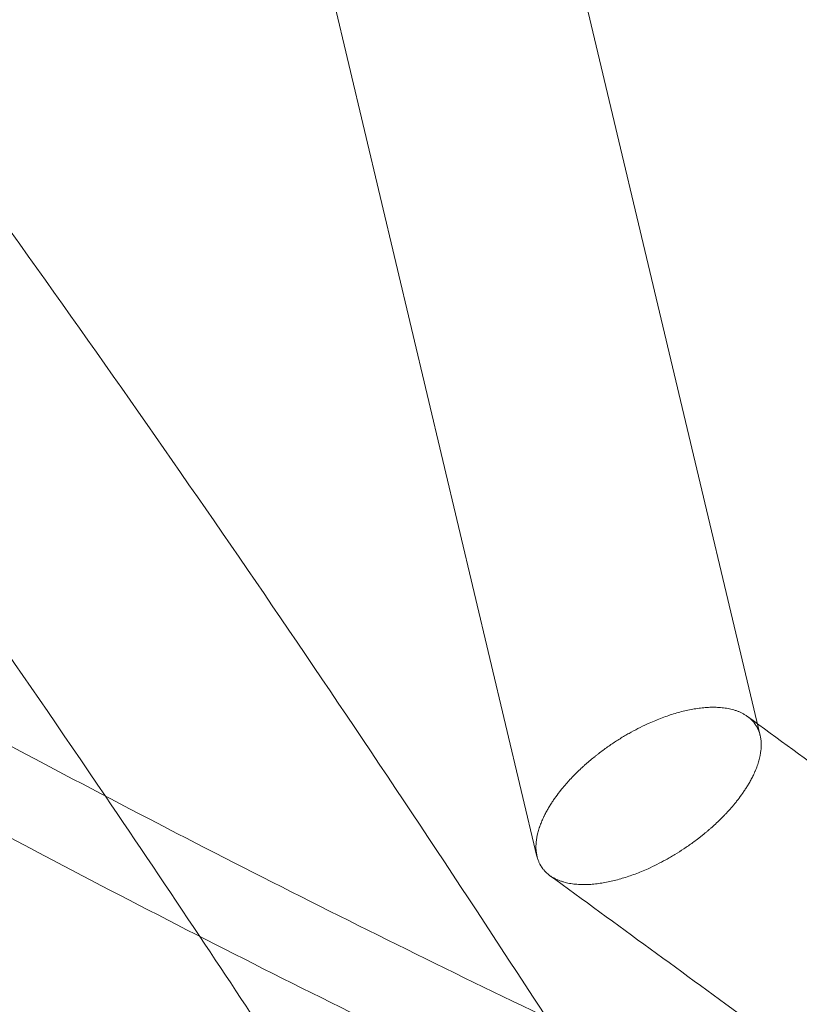
# Model space of a CAD drawing. Units: millimetres. Extents: x -6711 to 9727, y -6805 to 3707.
# Drawn here: x -3012 to -2952, y -612 to -536 of the extents above; entities that cross this region are included whole.
import ezdxf

# ---------------------------------------------------------------- set-up
doc = ezdxf.new("R2010")
doc.units = ezdxf.units.MM
doc.header["$LTSCALE"] = 20
for name, color, linetype in [('2d', 230, 'Continuous'), ('ASTM-SafetyZone-Horizontal-Dim', 112, 'Continuous'), ('ASTM-SafetyZone-Vertical-Dim', 112, 'Continuous')]:
    doc.layers.add(name, color=color, linetype=linetype)
doc.styles.add('Arial', font='arial.ttf', dxfattribs={"height": 175})
doc.dimstyles.new('KOMPAN_Inc_Footprint', dxfattribs={"dimscale": 50, "dimtxt": 175, "dimasz": 3.5, "dimexe": 1, "dimexo": 1, "dimgap": 1, "dimtad": 1, "dimdec": 0, "dimlfac": 0.03937, "dimrnd": 1, "dimdsep": 46, "dimlunit": 4, "dimtxsty": 'Arial', "dimcen": 75, "dimadec": 0, "dimazin": 0, "dimtfac": 1, "dimtdec": 0, "dimtix": 1, "dimtmove": 0, "dimatfit": 2, "dimfxl": 1, "dimtolj": 1, "dimtzin": 0, "dimarcsym": 0})

# ---------------------------------------------------------------- blocks, each defined once
blk = doc.blocks.new('*D9')
at = {"layer": 'ASTM-SafetyZone-Horizontal-Dim', "color": 0, "lineweight": -2, "transparency": 16777216}
for p, q in [((-5274.754, -2369.138), (-5274.754, 3334.146)), ((9727.269, -1969.095), (9727.269, 3334.146)), ((-5099.754, 3284.146), (9552.269, 3284.146))]:
    blk.add_line(p, q, dxfattribs=at)
at = {"layer": 'ASTM-SafetyZone-Horizontal-Dim', "color": 0, "transparency": 16777216}
for points in [[(-5099.754, 3313.313), (-5099.754, 3254.979), (-5274.754, 3284.146)], [(9552.269, 3313.313), (9552.269, 3254.979), (9727.269, 3284.146)]]:
    blk.add_solid(points, dxfattribs=at)
at = {"layer": 'ASTM-SafetyZone-Horizontal-Dim', "color": 0, "transparency": 16777216, "insert": (2226.258, 3446.296), "char_height": 175, "attachment_point": 5, "style": 'Arial'}
blk.add_mtext('\\A1;49\'-3" [1500cm]', dxfattribs=at)
blk = doc.blocks.new('*D10')
at = {"layer": 'ASTM-SafetyZone-Vertical-Dim', "color": 0, "lineweight": -2, "transparency": 16777216}
for p, q in [((13.435, 2581.926), (-6338.268, 2581.926)), ((-6288.268, 2406.926), (-6288.268, -5186.31)), ((-2119.059, -5361.31), (-6338.268, -5361.31))]:
    blk.add_line(p, q, dxfattribs=at)
at = {"layer": 'ASTM-SafetyZone-Vertical-Dim', "color": 0, "transparency": 16777216}
for points in [[(-6317.435, 2406.926), (-6259.102, 2406.926), (-6288.268, 2581.926)], [(-6317.435, -5186.31), (-6259.102, -5186.31), (-6288.268, -5361.31)]]:
    blk.add_solid(points, dxfattribs=at)
at = {"layer": 'ASTM-SafetyZone-Vertical-Dim', "color": 0, "transparency": 16777216, "insert": (-6450.419, -1389.692), "char_height": 175, "attachment_point": 5, "rotation": 90, "style": 'Arial'}
blk.add_mtext('\\A1;26\'-1" [794cm]', dxfattribs=at)

msp = doc.modelspace()

# ---------------------------------------------------------------- linework, layer by layer
at = {"layer": '2d', "lineweight": 0}
for p, q in [((-3010.479, -438.805), (-2972.07, -600.459)), ((-2987.581, -452.986), (-2954.768, -591.086))]:
    msp.add_line(p, q, dxfattribs=at)
for points, knots in [([(-2410, -741.601), (-2413.333, -741.601), (-2416.667, -741.59), (-2429.639, -741.498), (-2439.278, -741.331), (-2458.544, -740.8), (-2468.172, -740.436), (-2487.408, -739.511), (-2497.019, -738.951), (-2516.212, -737.633), (-2525.797, -736.875), (-2544.933, -735.165), (-2554.485, -734.211), (-2573.547, -732.11), (-2583.059, -730.961), (-2602.033, -728.47), (-2611.497, -727.126), (-2630.368, -724.247), (-2639.777, -722.71), (-2658.53, -719.444), (-2667.876, -717.715), (-2686.497, -714.066), (-2695.774, -712.145), (-2714.247, -708.114), (-2723.446, -706.003), (-2741.758, -701.594), (-2750.872, -699.294), (-2769.008, -694.509), (-2778.031, -692.023), (-2795.975, -686.866), (-2804.899, -684.194), (-2822.639, -678.668), (-2831.457, -675.813), (-2848.977, -669.922), (-2857.682, -666.885), (-2874.969, -660.634), (-2883.554, -657.418), (-2900.594, -650.81), (-2909.052, -647.417), (-2925.831, -640.457), (-2934.154, -636.889), (-2950.659, -629.582), (-2958.842, -625.842), (-2975.059, -618.194), (-2983.094, -614.284), (-2999.009, -606.3), (-3006.89, -602.223), (-3022.491, -593.908), (-3030.211, -589.668), (-3045.484, -581.029), (-3053.038, -576.629), (-3067.97, -567.671), (-3075.35, -563.113), (-3089.929, -553.845), (-3097.129, -549.133), (-3111.342, -539.56), (-3118.356, -534.698), (-3132.191, -524.829), (-3139.014, -519.82), (-3152.459, -509.661), (-3159.083, -504.51), (-3172.126, -494.07), (-3178.547, -488.781), (-3191.177, -478.068), (-3197.388, -472.644), (-3209.594, -461.668), (-3215.59, -456.115), (-3227.361, -444.883), (-3233.136, -439.205), (-3244.461, -427.729), (-3250.012, -421.93), (-3260.881, -410.218), (-3266.201, -404.304), (-3276.605, -392.367), (-3281.69, -386.343), (-3291.62, -374.191), (-3296.465, -368.062), (-3305.911, -355.706), (-3310.513, -349.478), (-3319.468, -336.93), (-3323.823, -330.608), (-3332.279, -317.878), (-3336.382, -311.468), (-3344.332, -298.568), (-3348.181, -292.076), (-3355.619, -279.018), (-3359.21, -272.45), (-3366.13, -259.245), (-3369.461, -252.606), (-3375.858, -239.266), (-3378.926, -232.563), (-3384.796, -219.101), (-3387.599, -212.339), (-3392.937, -198.766), (-3395.474, -191.952), (-3400.277, -178.278), (-3402.546, -171.418), (-3406.812, -157.657), (-3408.811, -150.756), (-3412.537, -136.919), (-3414.266, -129.982), (-3417.451, -116.08), (-3418.908, -109.114), (-3421.55, -95.158), (-3422.736, -88.168), (-3424.834, -74.17), (-3425.747, -67.161), (-3427.301, -53.132), (-3427.943, -46.109), (-3428.952, -32.059), (-3429.32, -25.029), (-3429.751, -11.999), (-3429.85, -5.999), (-3429.85, 0)], [0, 0, 0, 0, 10.000114, 10.000114, 38.919649, 38.919649, 67.837694, 67.837694, 96.756308, 96.756308, 125.675909, 125.675909, 154.5969, 154.5969, 183.519672, 183.519672, 212.444594, 212.444594, 241.372006, 241.372006, 270.302218, 270.302218, 299.235502, 299.235502, 328.172082, 328.172082, 357.11213, 357.11213, 386.055757, 386.055757, 415.003006, 415.003006, 443.953837, 443.953837, 472.908123, 472.908123, 501.865636, 501.865636, 530.826036, 530.826036, 559.788858, 559.788858, 588.753499, 588.753499, 617.719205, 617.719205, 646.685059, 646.685059, 675.649967, 675.649967, 704.612643, 704.612643, 733.571601, 733.571601, 762.525143, 762.525143, 791.471354, 791.471354, 820.408094, 820.408094, 849.333002, 849.333002, 878.243499, 878.243499, 907.136803, 907.136803, 936.009941, 936.009941, 964.859784, 964.859784, 993.683078, 993.683078, 1022.476492, 1022.476492, 1051.23667, 1051.23667, 1079.960301, 1079.960301, 1108.644186, 1108.644186, 1137.285323, 1137.285323, 1165.880992, 1165.880992, 1194.428839, 1194.428839, 1222.92697, 1222.92697, 1251.37403, 1251.37403, 1279.769285, 1279.769285, 1308.112683, 1308.112683, 1336.404907, 1336.404907, 1364.647414, 1364.647414, 1392.842447, 1392.842447, 1420.993033, 1420.993033, 1449.102958, 1449.102958, 1477.176716, 1477.176716, 1505.219455, 1505.219455, 1533.236879, 1533.236879, 1561.235163, 1561.235163, 1585.112413, 1585.112413, 1585.112413, 1585.112413]), ([(-2410, -735.301), (-2413.333, -735.301), (-2416.667, -735.29), (-2429.608, -735.198), (-2439.215, -735.031), (-2458.417, -734.501), (-2468.013, -734.137), (-2487.186, -733.214), (-2496.765, -732.654), (-2515.894, -731.339), (-2525.447, -730.583), (-2544.518, -728.875), (-2554.038, -727.924), (-2573.036, -725.826), (-2582.516, -724.68), (-2601.425, -722.194), (-2610.856, -720.853), (-2629.662, -717.98), (-2639.038, -716.446), (-2657.725, -713.187), (-2667.039, -711.462), (-2685.593, -707.82), (-2694.836, -705.904), (-2713.242, -701.882), (-2722.407, -699.776), (-2740.651, -695.377), (-2749.731, -693.083), (-2767.798, -688.31), (-2776.786, -685.829), (-2794.662, -680.684), (-2803.55, -678.02), (-2821.22, -672.507), (-2830.002, -669.66), (-2847.452, -663.784), (-2856.12, -660.755), (-2873.336, -654.52), (-2881.884, -651.313), (-2898.851, -644.723), (-2907.272, -641.34), (-2923.977, -634.4), (-2932.263, -630.842), (-2948.693, -623.557), (-2956.838, -619.828), (-2972.979, -612.202), (-2980.976, -608.305), (-2996.814, -600.345), (-3004.657, -596.282), (-3020.179, -587.994), (-3027.861, -583.768), (-3043.055, -575.157), (-3050.569, -570.771), (-3065.422, -561.844), (-3072.762, -557.302), (-3087.26, -548.066), (-3094.42, -543.371), (-3108.553, -533.833), (-3115.526, -528.989), (-3129.28, -519.156), (-3136.061, -514.166), (-3149.424, -504.046), (-3156.007, -498.915), (-3168.968, -488.516), (-3175.347, -483.247), (-3187.894, -472.578), (-3194.063, -467.176), (-3206.185, -456.245), (-3212.14, -450.714), (-3223.827, -439.53), (-3229.56, -433.876), (-3240.802, -422.449), (-3246.31, -416.675), (-3257.095, -405.015), (-3262.373, -399.127), (-3272.693, -387.243), (-3277.736, -381.246), (-3287.582, -369.15), (-3292.385, -363.049), (-3301.748, -350.751), (-3306.308, -344.552), (-3315.179, -332.062), (-3319.492, -325.771), (-3327.865, -313.101), (-3331.926, -306.723), (-3339.793, -293.885), (-3343.6, -287.425), (-3350.956, -274.43), (-3354.505, -267.895), (-3361.343, -254.755), (-3364.633, -248.15), (-3370.948, -234.877), (-3373.974, -228.208), (-3379.762, -214.814), (-3382.524, -208.088), (-3387.781, -194.584), (-3390.277, -187.805), (-3394.999, -174.203), (-3397.227, -167.378), (-3401.412, -153.69), (-3403.37, -146.825), (-3407.016, -133.062), (-3408.704, -126.162), (-3411.808, -112.336), (-3413.225, -105.407), (-3415.787, -91.528), (-3416.932, -84.576), (-3418.95, -70.656), (-3419.823, -63.686), (-3421.296, -49.735), (-3421.897, -42.752), (-3422.826, -28.781), (-3423.154, -21.791), (-3423.482, -9.867), (-3423.55, -4.934), (-3423.55, 0)], [0, 0, 0, 0, 10.000116, 10.000116, 38.824484, 38.824484, 67.647345, 67.647345, 96.47073, 96.47073, 125.29502, 125.29502, 154.120587, 154.120587, 182.947789, 182.947789, 211.776965, 211.776965, 240.608428, 240.608428, 269.442464, 269.442464, 298.279322, 298.279322, 327.11921, 327.11921, 355.962287, 355.962287, 384.808658, 384.808658, 413.658363, 413.658363, 442.511369, 442.511369, 471.367562, 471.367562, 500.226737, 500.226737, 529.088585, 529.088585, 557.952682, 557.952682, 586.81848, 586.81848, 615.685291, 615.685291, 644.552279, 644.552279, 673.41844, 673.41844, 702.2826, 702.2826, 731.143395, 731.143395, 759.999269, 759.999269, 788.848462, 788.848462, 817.689008, 817.689008, 846.518732, 846.518732, 875.335257, 875.335257, 904.136014, 904.136014, 932.918257, 932.918257, 961.679087, 961.679087, 990.415486, 990.415486, 1019.12436, 1019.12436, 1047.802584, 1047.802584, 1076.447069, 1076.447069, 1105.054826, 1105.054826, 1133.623043, 1133.623043, 1162.149164, 1162.149164, 1190.630973, 1190.630973, 1219.066681, 1219.066681, 1247.455004, 1247.455004, 1275.795238, 1275.795238, 1304.087323, 1304.087323, 1332.331897, 1332.331897, 1360.53033, 1360.53033, 1388.684739, 1388.684739, 1416.797991, 1416.797991, 1444.873671, 1444.873671, 1472.916047, 1472.916047, 1500.930002, 1500.930002, 1528.920953, 1528.920953, 1556.894755, 1556.894755, 1576.629927, 1576.629927, 1576.629927, 1576.629927]), ([(-3296.45, 0), (-3296.45, -2.182), (-3296.433, -4.365), (-3296.301, -12.656), (-3296.067, -18.766), (-3295.329, -30.976), (-3294.823, -37.079), (-3293.541, -49.269), (-3292.764, -55.359), (-3290.94, -67.517), (-3289.893, -73.587), (-3287.529, -85.699), (-3286.213, -91.743), (-3283.314, -103.796), (-3281.731, -109.807), (-3278.301, -121.788), (-3276.453, -127.76), (-3272.496, -139.659), (-3270.387, -145.587), (-3265.909, -157.391), (-3263.541, -163.269), (-3258.548, -174.968), (-3255.923, -180.792), (-3250.421, -192.377), (-3247.543, -198.14), (-3241.538, -209.601), (-3238.411, -215.3), (-3231.909, -226.628), (-3228.535, -232.259), (-3221.544, -243.445), (-3217.926, -249.003), (-3210.451, -260.039), (-3206.594, -265.519), (-3198.642, -276.396), (-3194.548, -281.795), (-3186.126, -292.505), (-3181.798, -297.817), (-3172.914, -308.352), (-3168.357, -313.575), (-3159.017, -323.925), (-3154.234, -329.054), (-3144.447, -339.212), (-3139.442, -344.242), (-3129.215, -354.199), (-3123.992, -359.127), (-3113.333, -368.874), (-3107.897, -373.695), (-3096.815, -383.225), (-3091.169, -387.935), (-3079.673, -397.238), (-3073.823, -401.833), (-3061.923, -410.901), (-3055.872, -415.376), (-3043.578, -424.201), (-3037.332, -428.553), (-3024.654, -437.126), (-3018.219, -441.35), (-3005.166, -449.664), (-2998.547, -453.755), (-2985.132, -461.802), (-2978.335, -465.757), (-2964.569, -473.528), (-2957.598, -477.344), (-2943.493, -484.831), (-2936.357, -488.504), (-2921.925, -495.7), (-2914.628, -499.225), (-2899.883, -506.124), (-2892.432, -509.498), (-2877.386, -516.091), (-2869.788, -519.311), (-2854.454, -525.592), (-2846.716, -528.654), (-2831.109, -534.617), (-2823.238, -537.519), (-2807.371, -543.157), (-2799.374, -545.894), (-2783.263, -551.202), (-2775.146, -553.773), (-2758.805, -558.745), (-2750.577, -561.147), (-2734.02, -565.777), (-2725.689, -568.007), (-2708.933, -572.292), (-2700.505, -574.347), (-2683.564, -578.281), (-2675.049, -580.16), (-2657.939, -583.739), (-2649.343, -585.44), (-2632.081, -588.661), (-2623.412, -590.181), (-2606.013, -593.04), (-2597.281, -594.378), (-2579.762, -596.872), (-2570.973, -598.027), (-2553.35, -600.153), (-2544.513, -601.124), (-2526.803, -602.881), (-2517.927, -603.666), (-2500.145, -605.05), (-2491.238, -605.649), (-2473.403, -606.66), (-2464.473, -607.073), (-2446.6, -607.709), (-2437.655, -607.934), (-2422.474, -608.156), (-2416.237, -608.201), (-2410, -608.201)], [0, 0, 0, 0, 10.00013, 10.00013, 37.993183, 37.993183, 65.9787, 65.9787, 93.944124, 93.944124, 121.875591, 121.875591, 149.760683, 149.760683, 177.588871, 177.588871, 205.351796, 205.351796, 233.043388, 233.043388, 260.659833, 260.659833, 288.19942, 288.19942, 315.662306, 315.662306, 343.050223, 343.050223, 370.366176, 370.366176, 397.614138, 397.614138, 424.798773, 424.798773, 451.925188, 451.925188, 478.998722, 478.998722, 506.024775, 506.024775, 533.008671, 533.008671, 559.955557, 559.955557, 586.870323, 586.870323, 613.757553, 613.757553, 640.621491, 640.621491, 667.466026, 667.466026, 694.294684, 694.294684, 721.110635, 721.110635, 747.916704, 747.916704, 774.715383, 774.715383, 801.508854, 801.508854, 828.299009, 828.299009, 855.087471, 855.087471, 881.875614, 881.875614, 908.664591, 908.664591, 935.455346, 935.455346, 962.248641, 962.248641, 989.045074, 989.045074, 1015.84509, 1015.84509, 1042.649006, 1042.649006, 1069.457021, 1069.457021, 1096.269229, 1096.269229, 1123.085634, 1123.085634, 1149.906158, 1149.906158, 1176.730657, 1176.730657, 1203.558922, 1203.558922, 1230.390694, 1230.390694, 1257.225669, 1257.225669, 1284.063505, 1284.063505, 1310.903826, 1310.903826, 1337.746233, 1337.746233, 1364.590304, 1364.590304, 1391.4356, 1391.4356, 1410.14572, 1410.14572, 1410.14572, 1410.14572]), ([(-3290.15, 0), (-3290.15, -2.163), (-3290.133, -4.326), (-3290.001, -12.552), (-3289.768, -18.614), (-3289.029, -30.731), (-3288.524, -36.787), (-3287.242, -48.884), (-3286.465, -54.927), (-3284.641, -66.992), (-3283.594, -73.015), (-3281.231, -85.033), (-3279.915, -91.029), (-3277.017, -102.987), (-3275.435, -108.951), (-3272.006, -120.837), (-3270.16, -126.761), (-3266.206, -138.563), (-3264.098, -144.442), (-3259.624, -156.149), (-3257.258, -161.978), (-3252.271, -173.58), (-3249.649, -179.353), (-3244.154, -190.84), (-3241.281, -196.554), (-3235.285, -207.917), (-3232.162, -213.566), (-3225.672, -224.796), (-3222.304, -230.377), (-3215.325, -241.465), (-3211.714, -246.973), (-3204.254, -257.911), (-3200.404, -263.343), (-3192.469, -274.123), (-3188.383, -279.473), (-3179.98, -290.087), (-3175.662, -295.352), (-3166.798, -305.791), (-3162.251, -310.967), (-3152.933, -321.224), (-3148.161, -326.306), (-3138.397, -336.371), (-3133.404, -341.356), (-3123.201, -351.222), (-3117.991, -356.105), (-3107.358, -365.763), (-3101.934, -370.54), (-3090.88, -379.982), (-3085.247, -384.649), (-3073.78, -393.866), (-3067.943, -398.418), (-3056.073, -407.402), (-3050.037, -411.835), (-3037.772, -420.577), (-3031.542, -424.888), (-3018.894, -433.38), (-3012.475, -437.563), (-2999.454, -445.798), (-2992.851, -449.85), (-2979.469, -457.817), (-2972.688, -461.734), (-2958.955, -469.428), (-2952.002, -473.206), (-2937.931, -480.617), (-2930.812, -484.252), (-2916.416, -491.374), (-2909.137, -494.862), (-2894.427, -501.687), (-2886.995, -505.025), (-2871.985, -511.546), (-2864.406, -514.73), (-2849.11, -520.94), (-2841.391, -523.967), (-2825.823, -529.86), (-2817.971, -532.726), (-2802.144, -538.295), (-2794.167, -540.999), (-2778.097, -546.238), (-2770.001, -548.775), (-2753.702, -553.68), (-2745.496, -556.048), (-2728.982, -560.612), (-2720.673, -562.808), (-2703.961, -567.027), (-2695.556, -569.05), (-2678.661, -572.919), (-2670.169, -574.766), (-2653.107, -578.281), (-2644.535, -579.949), (-2627.322, -583.107), (-2618.679, -584.596), (-2601.331, -587.392), (-2592.624, -588.699), (-2575.158, -591.131), (-2566.396, -592.255), (-2548.827, -594.32), (-2540.019, -595.261), (-2522.365, -596.956), (-2513.518, -597.712), (-2495.795, -599.036), (-2486.918, -599.606), (-2469.143, -600.558), (-2460.244, -600.941), (-2442.435, -601.52), (-2433.522, -601.715), (-2419.74, -601.874), (-2414.87, -601.901), (-2410, -601.901)], [0, 0, 0, 0, 10.00013, 10.00013, 38.025585, 38.025585, 66.042607, 66.042607, 94.036472, 94.036472, 121.991247, 121.991247, 149.892736, 149.892736, 177.729002, 177.729002, 205.490685, 205.490685, 233.171124, 233.171124, 260.766284, 260.766284, 288.27456, 288.27456, 315.696464, 315.696464, 343.03428, 343.03428, 370.291691, 370.291691, 397.473426, 397.473426, 424.584937, 424.584937, 451.632118, 451.632118, 478.621073, 478.621073, 505.557925, 505.557925, 532.448672, 532.448672, 559.299075, 559.299075, 586.114584, 586.114584, 612.90028, 612.90028, 639.660853, 639.660853, 666.400581, 666.400581, 693.123332, 693.123332, 719.832572, 719.832572, 746.53138, 746.53138, 773.222466, 773.222466, 799.908195, 799.908195, 826.590613, 826.590613, 853.27147, 853.27147, 879.952243, 879.952243, 906.634165, 906.634165, 933.318244, 933.318244, 960.005291, 960.005291, 986.695932, 986.695932, 1013.390634, 1013.390634, 1040.089723, 1040.089723, 1066.793394, 1066.793394, 1093.501732, 1093.501732, 1120.214725, 1120.214725, 1146.932271, 1146.932271, 1173.654196, 1173.654196, 1200.380259, 1200.380259, 1227.110163, 1227.110163, 1253.843562, 1253.843562, 1280.580071, 1280.580071, 1307.319269, 1307.319269, 1334.060708, 1334.060708, 1360.803919, 1360.803919, 1387.548414, 1387.548414, 1402.157824, 1402.157824, 1402.157824, 1402.157824]), ([(-3170.703, -362.85), (-3169.163, -364.441), (-3167.626, -366.035), (-3161.494, -372.422), (-3156.926, -377.236), (-3143.97, -391.051), (-3135.659, -400.109), (-3119.259, -418.382), (-3111.168, -427.597), (-3095.211, -446.182), (-3087.343, -455.553), (-3071.832, -474.446), (-3064.188, -483.97), (-3049.127, -503.168), (-3041.709, -512.843), (-3027.101, -532.341), (-3019.91, -542.165), (-3005.758, -561.959), (-2998.796, -571.929), (-2985.102, -592.015), (-2978.371, -602.131), (-2969.45, -615.867), (-2967.159, -619.424), (-2964.882, -622.991)], [0, 0, 0, 0, 10.000008, 10.000008, 40.000233, 40.000233, 95.687276, 95.687276, 151.371681, 151.371681, 207.05372, 207.05372, 262.733608, 262.733608, 318.411579, 318.411579, 374.08788, 374.08788, 429.762776, 429.762776, 485.436543, 485.436543, 504.833088, 504.833088, 504.833088, 504.833088]), ([(-2998.219, -606.663), (-3000.641, -603.028), (-3003.079, -599.403), (-3012.314, -585.788), (-3019.212, -575.861), (-3033.236, -556.155), (-3040.363, -546.375), (-3054.843, -526.964), (-3062.197, -517.333), (-3077.131, -498.222), (-3084.71, -488.742), (-3100.093, -469.935), (-3107.897, -460.608), (-3123.726, -442.11), (-3131.753, -432.938), (-3148.025, -414.752), (-3156.271, -405.737), (-3171.138, -389.84), (-3177.714, -382.927), (-3184.357, -376.062)], [131.29238, 131.29238, 131.29238, 131.29238, 151.442945, 151.442945, 207.163317, 207.163317, 262.88285, 262.88285, 318.601247, 318.601247, 374.31822, 374.31822, 430.033496, 430.033496, 485.746817, 485.746817, 541.457941, 541.457941, 584.861751, 584.861751, 584.861751, 584.861751]), ([(-2968.117, -431.388), (-2965.373, -437.75), (-2962.668, -444.121), (-2955.156, -462.101), (-2950.439, -473.731), (-2941.266, -497.047), (-2936.809, -508.734), (-2928.159, -532.159), (-2923.965, -543.898), (-2915.84, -567.424), (-2911.909, -579.212), (-2904.312, -602.834), (-2900.646, -614.668), (-2893.578, -638.377), (-2890.177, -650.253), (-2886.762, -662.687), (-2886.614, -663.225), (-2886.467, -663.764)], [731.752411, 731.752411, 731.752411, 731.752411, 758.072904, 758.072904, 805.929345, 805.929345, 853.783772, 853.783772, 901.636197, 901.636197, 949.486644, 949.486644, 997.335146, 997.335146, 1045.181748, 1045.181748, 1047.347311, 1047.347311, 1047.347311, 1047.347311]), ([(-2911.033, -646.573), (-2914.237, -635.459), (-2917.56, -624.364), (-2924.652, -601.527), (-2928.437, -589.787), (-2936.27, -566.356), (-2940.319, -554.664), (-2948.678, -531.332), (-2952.989, -519.69), (-2961.872, -496.463), (-2966.444, -484.876), (-2973.056, -468.623), (-2974.988, -463.933), (-2976.94, -459.247)], [663.983642, 663.983642, 663.983642, 663.983642, 708.972698, 708.972698, 756.745869, 756.745869, 804.517119, 804.517119, 852.286396, 852.286396, 900.053663, 900.053663, 919.457226, 919.457226, 919.457226, 919.457226]), ([(-2963.376, -590.13), (-2963.207, -590.054), (-2963.038, -589.982), (-2962.701, -589.842), (-2962.532, -589.776), (-2962.196, -589.65), (-2962.029, -589.591), (-2961.694, -589.478), (-2961.527, -589.426), (-2961.194, -589.327), (-2961.028, -589.281), (-2960.697, -589.196), (-2960.533, -589.158), (-2960.204, -589.088), (-2960.04, -589.056), (-2959.713, -589.002), (-2959.551, -588.978), (-2959.226, -588.94), (-2959.065, -588.925), (-2958.744, -588.905), (-2958.585, -588.899), (-2958.267, -588.898), (-2958.11, -588.902), (-2957.797, -588.922), (-2957.641, -588.938), (-2957.334, -588.982), (-2957.181, -589.01), (-2956.956, -589.064), (-2956.881, -589.083), (-2956.732, -589.127), (-2956.659, -589.151), (-2956.513, -589.203), (-2956.44, -589.231), (-2956.297, -589.292), (-2956.226, -589.326), (-2956.086, -589.397), (-2956.017, -589.436), (-2955.88, -589.519), (-2955.813, -589.563), (-2955.747, -589.612)], [-11.08893, -11.08893, -11.08893, -11.08893, -10.395963, -10.395963, -9.702996, -9.702996, -9.010028, -9.010028, -8.31706, -8.31706, -7.624015, -7.624015, -6.930969, -6.930969, -6.237915, -6.237915, -5.54486, -5.54486, -4.851898, -4.851898, -4.158935, -4.158935, -3.465936, -3.465936, -2.772937, -2.772937, -2.07979, -2.07979, -1.733216, -1.733216, -1.386642, -1.386642, -1.039982, -1.039982, -0.693321, -0.693321, -0.346661, -0.346661, 0, 0, 0, 0]), ([(-2955.747, -589.612), (-2955.654, -589.68), (-2955.567, -589.752), (-2955.441, -589.871), (-2955.399, -589.914), (-2955.349, -589.969), (-2955.338, -589.98), (-2955.318, -590.004), (-2955.308, -590.015), (-2955.277, -590.051), (-2955.257, -590.076), (-2955.197, -590.152), (-2955.158, -590.206), (-2955.083, -590.319), (-2955.047, -590.379), (-2955.008, -590.449), (-2955.004, -590.457), (-2954.995, -590.474), (-2954.991, -590.482), (-2954.978, -590.507), (-2954.97, -590.524), (-2954.945, -590.575), (-2954.928, -590.61), (-2954.88, -590.721), (-2954.851, -590.799), (-2954.811, -590.923), (-2954.798, -590.968), (-2954.783, -591.025), (-2954.78, -591.037), (-2954.774, -591.061), (-2954.771, -591.073), (-2954.762, -591.109), (-2954.757, -591.133), (-2954.73, -591.262), (-2954.713, -591.368), (-2954.696, -591.536), (-2954.692, -591.595), (-2954.689, -591.672), (-2954.688, -591.687), (-2954.687, -591.719), (-2954.687, -591.735), (-2954.686, -591.784), (-2954.686, -591.816), (-2954.687, -591.977), (-2954.695, -592.109), (-2954.737, -592.5), (-2954.79, -592.766), (-2954.904, -593.171), (-2954.946, -593.304), (-2955.038, -593.562), (-2955.087, -593.688), (-2955.147, -593.829), (-2955.153, -593.844), (-2955.166, -593.873), (-2955.172, -593.888), (-2955.191, -593.932), (-2955.204, -593.961), (-2955.243, -594.046), (-2955.269, -594.102), (-2955.347, -594.265), (-2955.401, -594.372), (-2955.511, -594.579), (-2955.566, -594.679), (-2955.679, -594.872), (-2955.735, -594.966), (-2955.848, -595.148), (-2955.906, -595.237), (-2956.021, -595.411), (-2956.078, -595.495), (-2956.249, -595.738), (-2956.365, -595.895), (-2956.515, -596.089), (-2956.544, -596.127), (-2956.588, -596.182), (-2956.603, -596.201), (-2956.632, -596.237), (-2956.647, -596.256), (-2956.719, -596.345), (-2956.777, -596.416), (-2956.951, -596.622), (-2957.068, -596.757), (-2957.246, -596.955), (-2957.305, -597.019), (-2957.393, -597.113), (-2957.423, -597.145), (-2957.481, -597.206), (-2957.51, -597.237), (-2957.655, -597.387), (-2957.772, -597.505), (-2958.117, -597.843), (-2958.351, -598.06), (-2958.65, -598.323), (-2958.708, -598.374), (-2958.796, -598.449), (-2958.825, -598.474), (-2958.883, -598.523), (-2958.912, -598.547), (-2958.999, -598.62), (-2959.057, -598.668), (-2959.145, -598.74), (-2959.174, -598.764), (-2959.232, -598.81), (-2959.261, -598.833), (-2959.347, -598.903), (-2959.406, -598.948), (-2959.522, -599.039), (-2959.58, -599.084), (-2959.753, -599.216), (-2959.87, -599.303), (-2960.216, -599.555), (-2960.449, -599.717), (-2960.914, -600.026), (-2961.146, -600.174), (-2961.439, -600.352), (-2961.497, -600.386), (-2961.613, -600.455), (-2961.671, -600.489), (-2961.845, -600.59), (-2961.961, -600.656), (-2962.307, -600.848), (-2962.538, -600.969), (-2963.001, -601.201), (-2963.231, -601.31), (-2963.461, -601.414)], [0, 0, 0, 0, 0.80442, 0.80442, 1.234215, 1.234215, 1.34507, 1.34507, 1.457264, 1.457264, 1.685835, 1.685835, 2.162803, 2.162803, 2.671994, 2.671994, 2.738242, 2.738242, 2.80499, 2.80499, 2.939898, 2.939898, 3.216315, 3.216315, 3.803429, 3.803429, 4.129674, 4.129674, 4.214026, 4.214026, 4.299016, 4.299016, 4.47054, 4.47054, 5.190487, 5.190487, 5.580156, 5.580156, 5.681644, 5.681644, 5.784541, 5.784541, 5.989551, 5.989551, 6.79531, 6.79531, 8.33637, 8.33637, 9.073351, 9.073351, 9.755966, 9.755966, 9.836034, 9.836034, 9.915125, 9.915125, 10.070508, 10.070508, 10.371205, 10.371205, 10.938904, 10.938904, 11.463963, 11.463963, 11.954539, 11.954539, 12.419437, 12.419437, 12.861487, 12.861487, 13.686377, 13.686377, 13.882144, 13.882144, 13.978776, 13.978776, 14.074621, 14.074621, 14.449898, 14.449898, 15.165692, 15.165692, 15.508386, 15.508386, 15.676514, 15.676514, 15.842679, 15.842679, 16.488973, 16.488973, 17.706248, 17.706248, 17.99787, 17.99787, 18.14202, 18.14202, 18.285152, 18.285152, 18.568815, 18.568815, 18.708996, 18.708996, 18.847982, 18.847982, 19.124673, 19.124673, 19.398887, 19.398887, 19.940141, 19.940141, 20.996429, 20.996429, 22.025431, 22.025431, 22.279679, 22.279679, 22.532864, 22.532864, 23.036337, 23.036337, 24.03409, 24.03409, 25.023199, 25.023199, 25.023199, 25.023199]), ([(-2963.376, -590.13), (-2963.838, -590.338), (-2964.299, -590.569), (-2964.873, -590.886), (-2964.989, -590.952), (-2965.163, -591.053), (-2965.221, -591.087), (-2965.338, -591.156), (-2965.396, -591.191), (-2965.691, -591.37), (-2965.925, -591.519), (-2966.395, -591.832), (-2966.63, -591.996), (-2966.982, -592.252), (-2967.1, -592.34), (-2967.277, -592.475), (-2967.336, -592.52), (-2967.424, -592.59), (-2967.454, -592.613), (-2967.513, -592.66), (-2967.543, -592.684), (-2967.816, -592.903), (-2968.054, -593.103), (-2968.315, -593.334), (-2968.345, -593.36), (-2968.405, -593.414), (-2968.434, -593.441), (-2968.524, -593.522), (-2968.584, -593.577), (-2968.764, -593.746), (-2968.883, -593.86), (-2969.122, -594.096), (-2969.242, -594.217), (-2969.388, -594.372), (-2969.418, -594.403), (-2969.478, -594.467), (-2969.508, -594.499), (-2969.598, -594.596), (-2969.657, -594.662), (-2969.839, -594.866), (-2969.958, -595.004), (-2970.103, -595.18), (-2970.132, -595.216), (-2970.177, -595.271), (-2970.192, -595.289), (-2970.221, -595.326), (-2970.236, -595.345), (-2970.311, -595.439), (-2970.37, -595.516), (-2970.551, -595.754), (-2970.668, -595.917), (-2970.809, -596.123), (-2970.838, -596.166), (-2970.882, -596.231), (-2970.896, -596.253), (-2970.925, -596.298), (-2970.94, -596.32), (-2971.013, -596.434), (-2971.07, -596.525), (-2971.183, -596.713), (-2971.239, -596.809), (-2971.35, -597.009), (-2971.405, -597.111), (-2971.47, -597.24), (-2971.484, -597.267), (-2971.51, -597.321), (-2971.523, -597.348), (-2971.563, -597.429), (-2971.588, -597.484), (-2971.665, -597.653), (-2971.714, -597.767), (-2971.783, -597.942), (-2971.806, -598.002), (-2971.839, -598.094), (-2971.85, -598.126), (-2971.867, -598.173), (-2971.872, -598.189), (-2971.883, -598.221), (-2971.888, -598.237), (-2971.936, -598.38), (-2971.972, -598.506), (-2972.069, -598.882), (-2972.112, -599.127), (-2972.145, -599.481), (-2972.151, -599.597), (-2972.152, -599.768), (-2972.151, -599.825), (-2972.146, -599.937), (-2972.142, -599.992), (-2972.118, -600.248), (-2972.081, -600.44), (-2972, -600.705), (-2971.972, -600.785), (-2971.909, -600.936), (-2971.876, -601.007), (-2971.835, -601.084), (-2971.831, -601.092), (-2971.822, -601.108), (-2971.817, -601.116), (-2971.804, -601.14), (-2971.795, -601.156), (-2971.768, -601.202), (-2971.75, -601.232), (-2971.694, -601.318), (-2971.655, -601.373), (-2971.594, -601.452), (-2971.573, -601.477), (-2971.532, -601.526), (-2971.511, -601.55), (-2971.449, -601.619), (-2971.406, -601.664), (-2971.277, -601.787), (-2971.187, -601.862), (-2971.09, -601.932)], [-25.023199, -25.023199, -25.023199, -25.023199, -23.043779, -23.043779, -22.53956, -22.53956, -22.285614, -22.285614, -22.03029, -22.03029, -20.993088, -20.993088, -19.923012, -19.923012, -19.372341, -19.372341, -19.092631, -19.092631, -18.951601, -18.951601, -18.809738, -18.809738, -17.639395, -17.639395, -17.488163, -17.488163, -17.33569, -17.33569, -17.026881, -17.026881, -16.391529, -16.391529, -15.728361, -15.728361, -15.557855, -15.557855, -15.385334, -15.385334, -15.033518, -15.033518, -14.297789, -14.297789, -14.106435, -14.106435, -14.009517, -14.009517, -13.911817, -13.911817, -13.512709, -13.512709, -12.660741, -12.660741, -12.435104, -12.435104, -12.320095, -12.320095, -12.203744, -12.203744, -11.725046, -11.725046, -11.218746, -11.218746, -10.676383, -10.676383, -10.534531, -10.534531, -10.391214, -10.391214, -10.099304, -10.099304, -9.484822, -9.484822, -9.152968, -9.152968, -8.980727, -8.980727, -8.893061, -8.893061, -8.805193, -8.805193, -8.09848, -8.09848, -6.673518, -6.673518, -5.957601, -5.957601, -5.595746, -5.595746, -5.239272, -5.239272, -3.910457, -3.910457, -3.306837, -3.306837, -2.747253, -2.747253, -2.680453, -2.680453, -2.61423, -2.61423, -2.483449, -2.483449, -2.228175, -2.228175, -1.739744, -1.739744, -1.504953, -1.504953, -1.275217, -1.275217, -0.831685, -0.831685, 0, 0, 0, 0]), ([(-2971.09, -601.932), (-2971.022, -601.982), (-2970.953, -602.028), (-2970.813, -602.113), (-2970.742, -602.152), (-2970.599, -602.225), (-2970.526, -602.258), (-2970.38, -602.32), (-2970.306, -602.348), (-2970.158, -602.4), (-2970.083, -602.424), (-2969.933, -602.467), (-2969.857, -602.487), (-2969.629, -602.54), (-2969.476, -602.567), (-2969.166, -602.61), (-2969.01, -602.625), (-2968.696, -602.643), (-2968.538, -602.647), (-2968.221, -602.644), (-2968.061, -602.638), (-2967.74, -602.616), (-2967.579, -602.601), (-2967.256, -602.562), (-2967.094, -602.538), (-2966.768, -602.482), (-2966.605, -602.451), (-2966.278, -602.38), (-2966.114, -602.342), (-2965.785, -602.257), (-2965.62, -602.211), (-2965.29, -602.112), (-2965.125, -602.06), (-2964.793, -601.948), (-2964.627, -601.889), (-2964.129, -601.701), (-2963.795, -601.564), (-2963.461, -601.414)], [0, 0, 0, 0, 0.346642, 0.346642, 0.693284, 0.693284, 1.039926, 1.039926, 1.386569, 1.386569, 1.733118, 1.733118, 2.079667, 2.079667, 2.772766, 2.772766, 3.465784, 3.465784, 4.158802, 4.158802, 4.851797, 4.851797, 5.544791, 5.544791, 6.237789, 6.237789, 6.930786, 6.930786, 7.623802, 7.623802, 8.316818, 8.316818, 9.009865, 9.009865, 9.702912, 9.702912, 11.08893, 11.08893, 11.08893, 11.08893]), ([(-2952.796, -678.896), (-2953.9, -677.032), (-2955.007, -675.171), (-2959.453, -667.734), (-2962.822, -662.177), (-2972.543, -646.356), (-2978.979, -636.142), (-2989.712, -619.525), (-2993.942, -613.079), (-2998.219, -606.663)], [0, 0, 0, 0, 10.000008, 10.000008, 40.000232, 40.000232, 95.722038, 95.722038, 131.29238, 131.29238, 131.29238, 131.29238])]:
    msp.add_open_spline(points, degree=3, knots=knots, dxfattribs=at)
for points in [[(-2843.164, -671.872), (-2955.747, -589.612)], [(-2971.09, -601.932), (-2908.694, -647.524)]]:
    msp.add_open_spline(points, degree=1, dxfattribs=at)

# ---------------------------------------------------------------- dimensions: what is measured, and where the dimension line sits
at = {"layer": 'ASTM-SafetyZone-Horizontal-Dim'}
dim = msp.add_linear_dim(base=(9727.269, 3284.146), p1=(-5274.754, -2419.138), p2=(9727.269, -2019.095), dimstyle='KOMPAN_Inc_Footprint', dxfattribs=at)
dim.commit()
dim.dimension.update_dxf_attribs({"geometry": '*D9', "text_midpoint": (2226.258, 3446.296)})
at = {"layer": 'ASTM-SafetyZone-Vertical-Dim'}
dim = msp.add_linear_dim(base=(-6288.268, -5361.31), p1=(63.435, 2581.926), p2=(-2069.059, -5361.31), angle=90, dimstyle='KOMPAN_Inc_Footprint', dxfattribs=at)
dim.commit()
dim.dimension.update_dxf_attribs({"geometry": '*D10', "text_midpoint": (-6450.419, -1389.692)})

doc.saveas('drawing.dxf')
